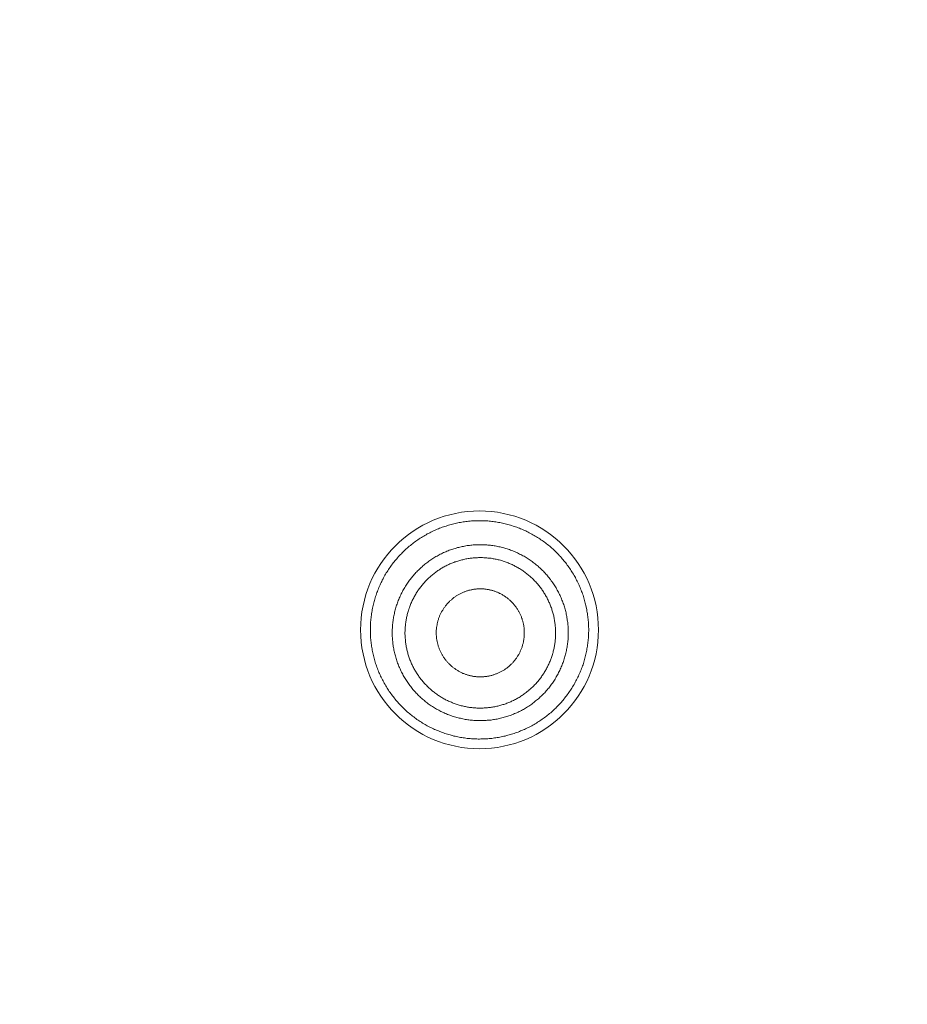
# Model space of a CAD drawing. Units: millimetres. Extents: x 72 to 9921, y -938 to 626.
# Drawn here: x 9218 to 9232, y -596 to -580 of the extents above; entities that cross this region are included whole.
import ezdxf

# ---------------------------------------------------------------- set-up
doc = ezdxf.new("R2010")
doc.units = ezdxf.units.MM
doc.header["$MEASUREMENT"] = 0

msp = doc.modelspace()

# ---------------------------------------------------------------- linework, layer by layer
at = {"color": 7, "lineweight": 13}
for points in [[(9224.842, -588.295), (9224.821, -588.301), (9224.8, -588.306), (9224.781, -588.312), (9224.76, -588.319), (9224.74, -588.325), (9224.72, -588.332), (9224.7, -588.339), (9224.68, -588.347), (9224.66, -588.354), (9224.641, -588.362), (9224.621, -588.37), (9224.601, -588.379), (9224.582, -588.388), (9224.563, -588.396), (9224.545, -588.405), (9224.525, -588.415), (9224.506, -588.424), (9224.487, -588.434), (9224.469, -588.443), (9224.449, -588.454), (9224.432, -588.465), (9224.413, -588.476), (9224.395, -588.486), (9224.377, -588.497), (9224.359, -588.509), (9224.342, -588.521), (9224.324, -588.532), (9224.306, -588.544), (9224.29, -588.556), (9224.272, -588.569), (9224.255, -588.581), (9224.239, -588.595), (9224.222, -588.607), (9224.206, -588.621), (9224.189, -588.634), (9224.173, -588.648), (9224.157, -588.662), (9224.141, -588.676), (9224.126, -588.691), (9224.11, -588.704), (9224.095, -588.72), (9224.08, -588.734), (9224.065, -588.75), (9224.051, -588.764), (9224.035, -588.78), (9224.022, -588.795), (9224.007, -588.812), (9223.993, -588.828), (9223.98, -588.844), (9223.966, -588.86), (9223.953, -588.877), (9223.94, -588.893), (9223.927, -588.91), (9223.914, -588.927), (9223.902, -588.945), (9223.889, -588.961), (9223.878, -588.979), (9223.865, -588.997), (9223.854, -589.015), (9223.843, -589.032), (9223.831, -589.05), (9223.82, -589.068), (9223.81, -589.086), (9223.799, -589.105), (9223.789, -589.124), (9223.78, -589.142), (9223.769, -589.161), (9223.76, -589.181), (9223.751, -589.198), (9223.741, -589.218), (9223.733, -589.237), (9223.725, -589.256), (9223.716, -589.276), (9223.707, -589.296), (9223.7, -589.316), (9223.692, -589.336), (9223.685, -589.356), (9223.678, -589.375), (9223.671, -589.395), (9223.665, -589.416), (9223.658, -589.436), (9223.652, -589.456), (9223.646, -589.476), (9223.641, -589.496), (9223.635, -589.517), (9223.63, -589.537), (9223.625, -589.558), (9223.621, -589.579), (9223.616, -589.6), (9223.612, -589.621), (9223.609, -589.641), (9223.605, -589.662), (9223.601, -589.684), (9223.599, -589.704), (9223.596, -589.725), (9223.593, -589.746), (9223.591, -589.768), (9223.589, -589.788), (9223.587, -589.81), (9223.586, -589.83), (9223.585, -589.851), (9223.584, -589.872), (9223.583, -589.894), (9223.583, -589.915), (9223.583, -589.936), (9223.583, -589.958), (9223.583, -589.979), (9223.584, -590), (9223.585, -590.021), (9223.586, -590.042), (9223.587, -590.063), (9223.589, -590.084), (9223.591, -590.105), (9223.593, -590.127), (9223.596, -590.147), (9223.599, -590.169), (9223.601, -590.189), (9223.605, -590.211), (9223.609, -590.231), (9223.612, -590.252), (9223.616, -590.273), (9223.621, -590.293), (9223.625, -590.314), (9223.63, -590.335), (9223.636, -590.356), (9223.641, -590.376), (9223.647, -590.397), (9223.652, -590.417), (9223.658, -590.437), (9223.665, -590.457), (9223.672, -590.477), (9223.678, -590.497), (9223.685, -590.517), (9223.693, -590.537), (9223.7, -590.557), (9223.708, -590.577), (9223.716, -590.597), (9223.725, -590.615), (9223.734, -590.635), (9223.742, -590.654), (9223.751, -590.673), (9223.76, -590.692), (9223.77, -590.712), (9223.78, -590.729), (9223.79, -590.749), (9223.8, -590.767), (9223.811, -590.785), (9223.822, -590.804), (9223.832, -590.822), (9223.844, -590.84), (9223.855, -590.858), (9223.866, -590.876), (9223.878, -590.893), (9223.89, -590.91), (9223.903, -590.928), (9223.915, -590.945), (9223.928, -590.962), (9223.941, -590.979), (9223.953, -590.995), (9223.967, -591.012), (9223.98, -591.028), (9223.995, -591.044), (9224.008, -591.06), (9224.022, -591.076), (9224.037, -591.092), (9224.051, -591.107), (9224.066, -591.122), (9224.081, -591.137), (9224.096, -591.153), (9224.111, -591.166), (9224.126, -591.181), (9224.142, -591.195), (9224.158, -591.21), (9224.174, -591.224), (9224.19, -591.237), (9224.206, -591.25), (9224.223, -591.263), (9224.239, -591.277), (9224.257, -591.29), (9224.273, -591.303), (9224.29, -591.315), (9224.308, -591.328), (9224.325, -591.339), (9224.343, -591.351), (9224.36, -591.363), (9224.378, -591.374), (9224.396, -591.385), (9224.414, -591.396), (9224.433, -591.407), (9224.451, -591.418), (9224.469, -591.427), (9224.489, -591.437), (9224.507, -591.447), (9224.526, -591.457), (9224.545, -591.466), (9224.564, -591.476), (9224.583, -591.484), (9224.602, -591.492), (9224.622, -591.501)], [(9225.941, -588.37), (9225.921, -588.363), (9225.901, -588.354), (9225.882, -588.348), (9225.862, -588.339), (9225.842, -588.332), (9225.822, -588.326), (9225.802, -588.319), (9225.781, -588.312), (9225.761, -588.306), (9225.741, -588.301), (9225.721, -588.295), (9225.7, -588.29), (9225.68, -588.284), (9225.659, -588.279), (9225.638, -588.275), (9225.618, -588.271), (9225.597, -588.267), (9225.576, -588.263), (9225.555, -588.259), (9225.535, -588.256), (9225.513, -588.252), (9225.492, -588.25), (9225.471, -588.248), (9225.45, -588.246), (9225.429, -588.244), (9225.408, -588.241), (9225.387, -588.24), (9225.366, -588.239), (9225.344, -588.238), (9225.324, -588.237), (9225.302, -588.237), (9225.281, -588.237), (9225.26, -588.237), (9225.239, -588.237), (9225.218, -588.238), (9225.196, -588.239), (9225.176, -588.24), (9225.154, -588.241), (9225.133, -588.244), (9225.112, -588.246), (9225.091, -588.248), (9225.07, -588.25), (9225.048, -588.252), (9225.028, -588.256), (9225.007, -588.259), (9224.986, -588.263), (9224.965, -588.267), (9224.944, -588.27), (9224.923, -588.275), (9224.903, -588.279), (9224.883, -588.284), (9224.862, -588.29), (9224.842, -588.295)], [(9225.721, -591.576), (9225.741, -591.571), (9225.761, -591.565), (9225.781, -591.558), (9225.801, -591.552), (9225.821, -591.546), (9225.842, -591.539), (9225.862, -591.532), (9225.881, -591.525), (9225.901, -591.517), (9225.921, -591.509), (9225.94, -591.501), (9225.96, -591.492), (9225.98, -591.484), (9225.998, -591.475), (9226.018, -591.466), (9226.037, -591.457), (9226.056, -591.447), (9226.074, -591.437), (9226.093, -591.427), (9226.111, -591.417), (9226.13, -591.407), (9226.148, -591.396), (9226.166, -591.385), (9226.184, -591.374), (9226.202, -591.363), (9226.22, -591.351), (9226.237, -591.339), (9226.255, -591.327), (9226.271, -591.315), (9226.289, -591.303), (9226.306, -591.29), (9226.323, -591.277), (9226.339, -591.263), (9226.355, -591.25), (9226.372, -591.237), (9226.388, -591.224), (9226.404, -591.209), (9226.42, -591.195), (9226.436, -591.181), (9226.451, -591.166), (9226.466, -591.152), (9226.481, -591.137), (9226.496, -591.122), (9226.511, -591.107), (9226.525, -591.091), (9226.54, -591.076), (9226.554, -591.06), (9226.568, -591.044), (9226.581, -591.028), (9226.595, -591.012), (9226.608, -590.995), (9226.621, -590.979), (9226.634, -590.962), (9226.647, -590.944), (9226.66, -590.928), (9226.672, -590.91), (9226.683, -590.893), (9226.696, -590.876), (9226.707, -590.858), (9226.718, -590.84), (9226.729, -590.822), (9226.74, -590.804), (9226.751, -590.785), (9226.762, -590.767), (9226.771, -590.749), (9226.782, -590.73), (9226.791, -590.711), (9226.802, -590.692), (9226.811, -590.673), (9226.82, -590.654), (9226.828, -590.635), (9226.838, -590.616), (9226.845, -590.596), (9226.853, -590.577), (9226.862, -590.557), (9226.869, -590.537), (9226.876, -590.517), (9226.883, -590.497), (9226.891, -590.477), (9226.898, -590.457), (9226.904, -590.437), (9226.909, -590.417), (9226.915, -590.397), (9226.922, -590.376), (9226.926, -590.355), (9226.931, -590.335), (9226.936, -590.315), (9226.941, -590.293), (9226.945, -590.273), (9226.95, -590.253), (9226.953, -590.231), (9226.957, -590.211), (9226.96, -590.19), (9226.963, -590.169), (9226.966, -590.147), (9226.968, -590.127), (9226.971, -590.106), (9226.973, -590.085), (9226.974, -590.063), (9226.975, -590.043), (9226.977, -590.021), (9226.978, -590), (9226.979, -589.978), (9226.98, -589.958), (9226.98, -589.936), (9226.98, -589.915), (9226.979, -589.894), (9226.978, -589.873), (9226.977, -589.852), (9226.975, -589.83), (9226.974, -589.81), (9226.973, -589.788), (9226.971, -589.767), (9226.968, -589.747), (9226.966, -589.726), (9226.963, -589.704), (9226.96, -589.683), (9226.957, -589.663), (9226.953, -589.642), (9226.95, -589.621), (9226.945, -589.6), (9226.941, -589.58), (9226.937, -589.558), (9226.932, -589.537), (9226.927, -589.518), (9226.922, -589.497), (9226.915, -589.476), (9226.91, -589.456), (9226.904, -589.436), (9226.898, -589.416), (9226.891, -589.396), (9226.884, -589.376), (9226.877, -589.356), (9226.87, -589.336), (9226.862, -589.316), (9226.854, -589.296), (9226.846, -589.277), (9226.838, -589.257), (9226.829, -589.238), (9226.82, -589.218), (9226.811, -589.199), (9226.802, -589.18), (9226.792, -589.162), (9226.782, -589.143), (9226.773, -589.123), (9226.762, -589.105), (9226.752, -589.087), (9226.741, -589.069), (9226.73, -589.05), (9226.719, -589.032), (9226.707, -589.015), (9226.696, -588.997), (9226.685, -588.98), (9226.672, -588.962), (9226.661, -588.944), (9226.647, -588.928), (9226.635, -588.91), (9226.622, -588.894), (9226.609, -588.877), (9226.595, -588.86), (9226.582, -588.844), (9226.569, -588.828), (9226.554, -588.813), (9226.541, -588.796), (9226.526, -588.781), (9226.512, -588.765), (9226.497, -588.75), (9226.482, -588.735), (9226.467, -588.72), (9226.452, -588.705), (9226.437, -588.691), (9226.421, -588.676), (9226.405, -588.662), (9226.39, -588.649), (9226.373, -588.635), (9226.357, -588.621), (9226.34, -588.608), (9226.324, -588.594), (9226.307, -588.582), (9226.29, -588.569), (9226.273, -588.556), (9226.255, -588.545), (9226.237, -588.532), (9226.22, -588.521), (9226.202, -588.509), (9226.185, -588.498), (9226.167, -588.487), (9226.149, -588.475), (9226.131, -588.465), (9226.112, -588.454), (9226.093, -588.444), (9226.075, -588.434), (9226.056, -588.425), (9226.037, -588.414), (9226.018, -588.405), (9225.999, -588.396), (9225.98, -588.388), (9225.96, -588.379), (9225.94, -588.37)], [(9224.491, -588.868), (9224.507, -588.857), (9224.522, -588.846), (9224.539, -588.836), (9224.555, -588.826), (9224.571, -588.815), (9224.587, -588.806), (9224.604, -588.796), (9224.621, -588.786), (9224.637, -588.777), (9224.654, -588.768), (9224.671, -588.759), (9224.688, -588.751), (9224.705, -588.742), (9224.722, -588.733), (9224.74, -588.726), (9224.757, -588.719), (9224.775, -588.711), (9224.793, -588.704), (9224.81, -588.697), (9224.829, -588.691), (9224.846, -588.684), (9224.865, -588.678), (9224.884, -588.672), (9224.901, -588.667), (9224.92, -588.662), (9224.938, -588.656)], [(9224.938, -588.656), (9224.957, -588.651), (9224.976, -588.647), (9224.994, -588.643), (9225.012, -588.639), (9225.032, -588.636), (9225.05, -588.632), (9225.069, -588.628), (9225.087, -588.625), (9225.107, -588.622), (9225.126, -588.62), (9225.145, -588.618), (9225.164, -588.616), (9225.183, -588.614), (9225.202, -588.613), (9225.221, -588.612), (9225.24, -588.611), (9225.259, -588.61), (9225.278, -588.61), (9225.298, -588.61), (9225.316, -588.61), (9225.336, -588.611), (9225.355, -588.611), (9225.373, -588.612), (9225.393, -588.614), (9225.411, -588.615), (9225.431, -588.617), (9225.45, -588.619), (9225.469, -588.621), (9225.488, -588.624), (9225.507, -588.627), (9225.526, -588.629), (9225.544, -588.634), (9225.564, -588.637), (9225.582, -588.641), (9225.601, -588.645), (9225.619, -588.649), (9225.637, -588.653), (9225.657, -588.659), (9225.675, -588.665), (9225.693, -588.67), (9225.712, -588.676), (9225.729, -588.681), (9225.748, -588.687), (9225.765, -588.694), (9225.783, -588.701), (9225.801, -588.708), (9225.819, -588.715), (9225.836, -588.722), (9225.854, -588.73), (9225.871, -588.738), (9225.889, -588.746), (9225.905, -588.755), (9225.923, -588.764), (9225.939, -588.772), (9225.956, -588.782), (9225.974, -588.791), (9225.989, -588.8), (9226.006, -588.811), (9226.022, -588.82), (9226.038, -588.831), (9226.054, -588.842), (9226.07, -588.852), (9226.085, -588.863), (9226.101, -588.874), (9226.116, -588.886), (9226.132, -588.897), (9226.147, -588.909), (9226.162, -588.921), (9226.176, -588.933), (9226.191, -588.946), (9226.205, -588.959), (9226.22, -588.971), (9226.233, -588.984), (9226.247, -588.997), (9226.261, -589.01), (9226.275, -589.024), (9226.287, -589.038), (9226.301, -589.052), (9226.313, -589.066), (9226.326, -589.081), (9226.339, -589.095), (9226.35, -589.11), (9226.363, -589.125), (9226.375, -589.14), (9226.386, -589.154), (9226.397, -589.17), (9226.408, -589.185), (9226.42, -589.201), (9226.43, -589.217), (9226.441, -589.233), (9226.451, -589.249), (9226.461, -589.265), (9226.471, -589.282), (9226.481, -589.298), (9226.49, -589.315), (9226.5, -589.331), (9226.508, -589.349), (9226.517, -589.365), (9226.525, -589.383), (9226.534, -589.4), (9226.541, -589.418), (9226.549, -589.436), (9226.556, -589.453), (9226.564, -589.471), (9226.571, -589.489), (9226.578, -589.506), (9226.584, -589.524), (9226.591, -589.542), (9226.596, -589.56), (9226.602, -589.579), (9226.607, -589.597), (9226.612, -589.615), (9226.617, -589.634), (9226.623, -589.652), (9226.627, -589.671), (9226.631, -589.689), (9226.635, -589.708), (9226.638, -589.727), (9226.642, -589.746), (9226.645, -589.765), (9226.647, -589.783), (9226.651, -589.802), (9226.653, -589.821), (9226.655, -589.841), (9226.657, -589.859), (9226.658, -589.879), (9226.66, -589.898), (9226.661, -589.916), (9226.661, -589.936), (9226.662, -589.955), (9226.662, -589.974), (9226.662, -589.994), (9226.661, -590.012), (9226.661, -590.032), (9226.66, -590.051), (9226.659, -590.069), (9226.658, -590.089), (9226.656, -590.108), (9226.654, -590.127), (9226.652, -590.146), (9226.649, -590.165), (9226.646, -590.183), (9226.643, -590.202), (9226.64, -590.222), (9226.636, -590.24), (9226.633, -590.259), (9226.629, -590.277), (9226.625, -590.296), (9226.621, -590.315), (9226.615, -590.333), (9226.61, -590.352), (9226.605, -590.371), (9226.599, -590.388), (9226.594, -590.406), (9226.587, -590.425), (9226.581, -590.443), (9226.574, -590.461), (9226.567, -590.478), (9226.561, -590.496), (9226.553, -590.513), (9226.545, -590.531), (9226.538, -590.549), (9226.529, -590.566), (9226.521, -590.583), (9226.512, -590.6), (9226.504, -590.617), (9226.494, -590.634), (9226.485, -590.651), (9226.476, -590.667), (9226.466, -590.684), (9226.457, -590.701), (9226.446, -590.716), (9226.435, -590.732), (9226.425, -590.749), (9226.415, -590.764), (9226.403, -590.78), (9226.392, -590.795), (9226.38, -590.811), (9226.368, -590.825), (9226.357, -590.84), (9226.344, -590.855), (9226.333, -590.87), (9226.319, -590.885), (9226.307, -590.899), (9226.295, -590.913), (9226.281, -590.927), (9226.268, -590.94), (9226.254, -590.954), (9226.24, -590.967), (9226.226, -590.98), (9226.213, -590.993), (9226.198, -591.006), (9226.184, -591.019), (9226.169, -591.031), (9226.154, -591.042), (9226.139, -591.055), (9226.124, -591.066), (9226.109, -591.078), (9226.093, -591.089)], [(9224.99, -588.851), (9225.005, -588.846), (9225.022, -588.843), (9225.038, -588.839), (9225.054, -588.835), (9225.07, -588.832), (9225.086, -588.829), (9225.103, -588.826), (9225.118, -588.824), (9225.134, -588.822), (9225.15, -588.82), (9225.167, -588.817), (9225.183, -588.816), (9225.2, -588.815), (9225.216, -588.813), (9225.232, -588.813), (9225.249, -588.812), (9225.265, -588.811), (9225.281, -588.811), (9225.297, -588.811), (9225.314, -588.811), (9225.33, -588.811), (9225.347, -588.812), (9225.363, -588.813), (9225.379, -588.814), (9225.395, -588.815), (9225.411, -588.817), (9225.428, -588.818), (9225.444, -588.82), (9225.46, -588.822), (9225.476, -588.825), (9225.493, -588.828), (9225.508, -588.831), (9225.525, -588.833), (9225.542, -588.837), (9225.557, -588.841), (9225.573, -588.844), (9225.588, -588.848), (9225.605, -588.853), (9225.62, -588.857), (9225.636, -588.862), (9225.651, -588.866), (9225.667, -588.872), (9225.682, -588.877), (9225.698, -588.883), (9225.713, -588.888), (9225.728, -588.894), (9225.743, -588.901), (9225.759, -588.907), (9225.773, -588.913), (9225.788, -588.92), (9225.803, -588.928), (9225.818, -588.935), (9225.832, -588.942), (9225.847, -588.949), (9225.861, -588.958), (9225.876, -588.966), (9225.889, -588.974), (9225.904, -588.981), (9225.917, -588.991), (9225.932, -588.999), (9225.945, -589.008), (9225.958, -589.018), (9225.971, -589.027), (9225.985, -589.037), (9225.998, -589.047), (9226.011, -589.057), (9226.024, -589.066), (9226.036, -589.077), (9226.049, -589.087), (9226.062, -589.098), (9226.074, -589.109), (9226.086, -589.119), (9226.098, -589.13), (9226.11, -589.142), (9226.122, -589.154), (9226.133, -589.165), (9226.144, -589.177), (9226.155, -589.189), (9226.166, -589.201), (9226.178, -589.213), (9226.189, -589.226), (9226.199, -589.238), (9226.209, -589.252), (9226.219, -589.264), (9226.229, -589.276), (9226.238, -589.29), (9226.248, -589.303), (9226.257, -589.317), (9226.266, -589.33), (9226.276, -589.344), (9226.284, -589.358), (9226.293, -589.371), (9226.302, -589.385), (9226.31, -589.4), (9226.318, -589.414), (9226.326, -589.429), (9226.333, -589.442), (9226.341, -589.458), (9226.348, -589.472), (9226.355, -589.487), (9226.361, -589.502), (9226.368, -589.517), (9226.375, -589.531), (9226.381, -589.547), (9226.387, -589.562), (9226.392, -589.577), (9226.399, -589.593), (9226.404, -589.608), (9226.408, -589.624), (9226.413, -589.639), (9226.418, -589.655), (9226.423, -589.671), (9226.427, -589.686), (9226.431, -589.702), (9226.435, -589.718), (9226.438, -589.735), (9226.441, -589.75), (9226.444, -589.766), (9226.448, -589.783), (9226.45, -589.799), (9226.453, -589.815), (9226.455, -589.831), (9226.457, -589.848), (9226.459, -589.863), (9226.46, -589.88), (9226.461, -589.896), (9226.463, -589.912), (9226.463, -589.929), (9226.464, -589.945), (9226.465, -589.961), (9226.465, -589.978), (9226.465, -589.994), (9226.464, -590.01), (9226.464, -590.027), (9226.463, -590.043), (9226.462, -590.059), (9226.461, -590.076), (9226.459, -590.092), (9226.458, -590.109), (9226.456, -590.125), (9226.454, -590.141), (9226.452, -590.157), (9226.448, -590.173), (9226.446, -590.189), (9226.443, -590.205), (9226.44, -590.222), (9226.437, -590.237), (9226.433, -590.253), (9226.429, -590.269), (9226.425, -590.285), (9226.42, -590.3), (9226.416, -590.317), (9226.411, -590.332), (9226.406, -590.348), (9226.401, -590.363), (9226.396, -590.379), (9226.39, -590.393), (9226.384, -590.409), (9226.378, -590.424), (9226.372, -590.439), (9226.366, -590.454), (9226.358, -590.469), (9226.351, -590.484), (9226.344, -590.499), (9226.337, -590.513), (9226.329, -590.528), (9226.322, -590.542), (9226.314, -590.557), (9226.306, -590.57), (9226.297, -590.585), (9226.289, -590.599), (9226.28, -590.613), (9226.271, -590.626), (9226.262, -590.64), (9226.253, -590.653), (9226.243, -590.667), (9226.233, -590.68), (9226.224, -590.694), (9226.213, -590.706), (9226.204, -590.718), (9226.193, -590.732), (9226.182, -590.744), (9226.172, -590.756), (9226.161, -590.768), (9226.15, -590.78), (9226.139, -590.792), (9226.128, -590.804), (9226.115, -590.816), (9226.104, -590.827), (9226.092, -590.838), (9226.08, -590.849), (9226.067, -590.86), (9226.056, -590.871), (9226.043, -590.882), (9226.03, -590.891), (9226.018, -590.902), (9226.005, -590.912), (9225.991, -590.922), (9225.978, -590.932)], [(9225.647, -591.301), (9225.628, -591.306), (9225.61, -591.31), (9225.591, -591.314), (9225.573, -591.319), (9225.554, -591.323), (9225.535, -591.326), (9225.516, -591.33), (9225.497, -591.332), (9225.478, -591.335), (9225.46, -591.338), (9225.44, -591.34), (9225.421, -591.342), (9225.402, -591.343), (9225.383, -591.345), (9225.364, -591.345), (9225.345, -591.347), (9225.326, -591.348), (9225.307, -591.348), (9225.288, -591.348), (9225.269, -591.348), (9225.249, -591.347), (9225.231, -591.346), (9225.212, -591.345), (9225.192, -591.344), (9225.174, -591.343), (9225.154, -591.341), (9225.136, -591.339), (9225.116, -591.337), (9225.097, -591.334), (9225.078, -591.331), (9225.059, -591.328), (9225.041, -591.325), (9225.022, -591.321), (9225.003, -591.317), (9224.984, -591.312), (9224.966, -591.308), (9224.948, -591.303), (9224.928, -591.299), (9224.91, -591.294), (9224.892, -591.288), (9224.874, -591.282), (9224.856, -591.277), (9224.837, -591.27), (9224.82, -591.264), (9224.802, -591.257), (9224.784, -591.25), (9224.766, -591.243), (9224.748, -591.236), (9224.731, -591.228), (9224.714, -591.219), (9224.697, -591.212), (9224.68, -591.204), (9224.662, -591.194), (9224.646, -591.186), (9224.629, -591.177), (9224.612, -591.167), (9224.596, -591.157), (9224.58, -591.148), (9224.563, -591.137), (9224.547, -591.127), (9224.531, -591.117), (9224.515, -591.106), (9224.5, -591.095), (9224.484, -591.084), (9224.469, -591.072), (9224.453, -591.061), (9224.438, -591.049), (9224.423, -591.037), (9224.409, -591.024), (9224.394, -591.012), (9224.38, -591), (9224.365, -590.986), (9224.352, -590.974), (9224.338, -590.96), (9224.324, -590.947), (9224.31, -590.933), (9224.298, -590.92), (9224.284, -590.905), (9224.272, -590.891), (9224.259, -590.877), (9224.246, -590.862), (9224.234, -590.847), (9224.222, -590.833), (9224.21, -590.818), (9224.199, -590.803), (9224.188, -590.787), (9224.177, -590.772), (9224.166, -590.756), (9224.155, -590.741), (9224.144, -590.725), (9224.134, -590.709), (9224.124, -590.692), (9224.114, -590.676), (9224.104, -590.659), (9224.095, -590.643), (9224.086, -590.626), (9224.077, -590.609), (9224.068, -590.592), (9224.059, -590.574), (9224.052, -590.558), (9224.044, -590.54), (9224.036, -590.522), (9224.028, -590.505), (9224.022, -590.487), (9224.014, -590.47), (9224.007, -590.452), (9224.001, -590.433), (9223.995, -590.416), (9223.989, -590.397), (9223.983, -590.379), (9223.977, -590.361), (9223.973, -590.342), (9223.968, -590.324), (9223.963, -590.306), (9223.958, -590.286), (9223.954, -590.269), (9223.95, -590.249), (9223.946, -590.231), (9223.943, -590.212), (9223.94, -590.193), (9223.938, -590.175), (9223.935, -590.156), (9223.933, -590.136), (9223.93, -590.118), (9223.928, -590.098), (9223.926, -590.079), (9223.925, -590.06), (9223.924, -590.041), (9223.924, -590.022), (9223.923, -590.003), (9223.923, -589.984), (9223.923, -589.964), (9223.924, -589.945), (9223.924, -589.926), (9223.925, -589.907), (9223.926, -589.888), (9223.927, -589.869), (9223.929, -589.85), (9223.931, -589.831), (9223.934, -589.812), (9223.936, -589.793), (9223.939, -589.775), (9223.942, -589.755), (9223.945, -589.737), (9223.949, -589.717), (9223.952, -589.699), (9223.956, -589.68), (9223.96, -589.662), (9223.965, -589.644), (9223.97, -589.625), (9223.975, -589.606), (9223.98, -589.588), (9223.986, -589.569), (9223.992, -589.551), (9223.998, -589.533), (9224.004, -589.515), (9224.011, -589.498), (9224.017, -589.48), (9224.025, -589.462), (9224.032, -589.444), (9224.039, -589.427), (9224.047, -589.409), (9224.056, -589.391), (9224.064, -589.374), (9224.073, -589.358), (9224.082, -589.34), (9224.09, -589.324), (9224.099, -589.307), (9224.11, -589.291), (9224.119, -589.274), (9224.128, -589.257), (9224.139, -589.241), (9224.15, -589.225), (9224.16, -589.21), (9224.171, -589.194), (9224.182, -589.179), (9224.193, -589.163), (9224.205, -589.148), (9224.217, -589.132), (9224.229, -589.118), (9224.241, -589.103), (9224.252, -589.088), (9224.265, -589.073), (9224.278, -589.059), (9224.291, -589.045), (9224.304, -589.032), (9224.318, -589.017), (9224.331, -589.004), (9224.345, -588.99), (9224.359, -588.978), (9224.372, -588.964), (9224.387, -588.952), (9224.401, -588.939), (9224.416, -588.927), (9224.432, -588.915), (9224.446, -588.903), (9224.46, -588.891), (9224.476, -588.88), (9224.492, -588.868)], [(9224.608, -589.032), (9224.622, -589.023), (9224.635, -589.013), (9224.649, -589.004), (9224.662, -588.995), (9224.676, -588.987), (9224.69, -588.977), (9224.704, -588.97), (9224.718, -588.961), (9224.733, -588.954), (9224.747, -588.946), (9224.761, -588.938), (9224.776, -588.931), (9224.791, -588.924), (9224.806, -588.917), (9224.821, -588.91), (9224.835, -588.904), (9224.851, -588.897), (9224.866, -588.891), (9224.881, -588.885), (9224.897, -588.879), (9224.912, -588.875), (9224.928, -588.869), (9224.943, -588.864), (9224.959, -588.86), (9224.974, -588.855), (9224.99, -588.851)], [(9225.597, -591.113), (9225.581, -591.117), (9225.565, -591.121), (9225.548, -591.125), (9225.533, -591.128), (9225.517, -591.131), (9225.5, -591.134), (9225.484, -591.137), (9225.469, -591.14), (9225.453, -591.142), (9225.436, -591.144), (9225.42, -591.146), (9225.404, -591.148), (9225.387, -591.149), (9225.371, -591.15), (9225.354, -591.151), (9225.338, -591.152), (9225.322, -591.153), (9225.306, -591.153), (9225.289, -591.153), (9225.273, -591.153), (9225.256, -591.153), (9225.24, -591.152), (9225.224, -591.151), (9225.207, -591.15), (9225.192, -591.148), (9225.175, -591.147), (9225.159, -591.146), (9225.143, -591.144), (9225.127, -591.142), (9225.11, -591.139), (9225.094, -591.136), (9225.078, -591.133), (9225.061, -591.13), (9225.045, -591.126), (9225.03, -591.123), (9225.014, -591.119), (9224.998, -591.115), (9224.982, -591.111), (9224.966, -591.107), (9224.951, -591.102), (9224.935, -591.097), (9224.92, -591.092), (9224.904, -591.086), (9224.889, -591.081), (9224.873, -591.075), (9224.859, -591.069), (9224.843, -591.063), (9224.828, -591.057), (9224.813, -591.051), (9224.798, -591.043), (9224.784, -591.036), (9224.769, -591.029), (9224.754, -591.022), (9224.74, -591.014), (9224.725, -591.006), (9224.711, -590.998), (9224.697, -590.99), (9224.683, -590.982), (9224.669, -590.973), (9224.655, -590.964), (9224.642, -590.955), (9224.629, -590.946), (9224.615, -590.937), (9224.602, -590.927), (9224.588, -590.917), (9224.576, -590.907), (9224.562, -590.897), (9224.55, -590.887), (9224.538, -590.877), (9224.525, -590.865), (9224.513, -590.855), (9224.5, -590.845), (9224.489, -590.833), (9224.477, -590.822), (9224.465, -590.809), (9224.454, -590.798), (9224.442, -590.787), (9224.431, -590.774), (9224.421, -590.763), (9224.409, -590.75), (9224.398, -590.738), (9224.387, -590.725), (9224.378, -590.712), (9224.368, -590.7), (9224.357, -590.687), (9224.348, -590.674), (9224.339, -590.66), (9224.33, -590.647), (9224.32, -590.633), (9224.311, -590.62), (9224.303, -590.605), (9224.293, -590.592), (9224.285, -590.579), (9224.277, -590.564), (9224.268, -590.55), (9224.261, -590.535), (9224.253, -590.521), (9224.246, -590.506), (9224.239, -590.492), (9224.232, -590.477), (9224.225, -590.462), (9224.219, -590.447), (9224.212, -590.433), (9224.206, -590.417), (9224.199, -590.402), (9224.194, -590.386), (9224.188, -590.371), (9224.183, -590.355), (9224.178, -590.34), (9224.173, -590.324), (9224.168, -590.309), (9224.164, -590.293), (9224.16, -590.277), (9224.156, -590.262), (9224.152, -590.245), (9224.148, -590.229), (9224.145, -590.213), (9224.142, -590.198), (9224.139, -590.181), (9224.137, -590.164), (9224.134, -590.149), (9224.132, -590.132), (9224.13, -590.116), (9224.128, -590.1), (9224.127, -590.084), (9224.126, -590.067), (9224.124, -590.052), (9224.123, -590.035), (9224.123, -590.018), (9224.121, -590.003), (9224.121, -589.985), (9224.121, -589.97), (9224.123, -589.953), (9224.123, -589.937), (9224.123, -589.921), (9224.125, -589.905), (9224.126, -589.888), (9224.128, -589.871), (9224.129, -589.855), (9224.131, -589.839), (9224.133, -589.823), (9224.135, -589.806), (9224.138, -589.791), (9224.14, -589.775), (9224.144, -589.759), (9224.146, -589.742), (9224.15, -589.727), (9224.154, -589.71), (9224.158, -589.694), (9224.162, -589.679), (9224.166, -589.663), (9224.17, -589.647), (9224.175, -589.631), (9224.18, -589.616), (9224.186, -589.6), (9224.191, -589.585), (9224.197, -589.57), (9224.203, -589.555), (9224.208, -589.539), (9224.215, -589.524), (9224.221, -589.509), (9224.228, -589.495), (9224.235, -589.48), (9224.243, -589.465), (9224.25, -589.45), (9224.257, -589.436), (9224.265, -589.421), (9224.273, -589.407), (9224.281, -589.393), (9224.289, -589.379), (9224.297, -589.365), (9224.307, -589.351), (9224.315, -589.337), (9224.324, -589.324), (9224.334, -589.31), (9224.343, -589.297), (9224.353, -589.284), (9224.363, -589.27), (9224.373, -589.258), (9224.383, -589.245), (9224.394, -589.232), (9224.404, -589.219), (9224.414, -589.207), (9224.426, -589.196), (9224.436, -589.183), (9224.448, -589.172), (9224.459, -589.159), (9224.471, -589.148), (9224.483, -589.136), (9224.494, -589.125), (9224.507, -589.114), (9224.519, -589.103), (9224.531, -589.092), (9224.544, -589.082), (9224.556, -589.072), (9224.569, -589.061), (9224.582, -589.052), (9224.596, -589.041), (9224.608, -589.032)], [(9225.116, -589.32), (9225.105, -589.323), (9225.094, -589.327), (9225.083, -589.33), (9225.072, -589.334), (9225.062, -589.337), (9225.051, -589.341), (9225.041, -589.346), (9225.03, -589.35), (9225.019, -589.354), (9225.009, -589.358), (9224.999, -589.363), (9224.988, -589.368), (9224.979, -589.374), (9224.969, -589.379), (9224.958, -589.385), (9224.948, -589.39), (9224.938, -589.396), (9224.929, -589.402), (9224.919, -589.408), (9224.91, -589.414), (9224.9, -589.42), (9224.891, -589.427), (9224.882, -589.434), (9224.873, -589.441), (9224.864, -589.448), (9224.855, -589.455), (9224.846, -589.462), (9224.838, -589.471), (9224.83, -589.478), (9224.821, -589.485), (9224.813, -589.494), (9224.805, -589.502), (9224.797, -589.51), (9224.789, -589.518), (9224.782, -589.526), (9224.774, -589.535), (9224.767, -589.544), (9224.76, -589.553), (9224.753, -589.562), (9224.746, -589.571), (9224.739, -589.58), (9224.732, -589.589), (9224.726, -589.598), (9224.72, -589.608), (9224.713, -589.617), (9224.708, -589.627), (9224.702, -589.637), (9224.695, -589.647), (9224.691, -589.657), (9224.685, -589.666), (9224.68, -589.677), (9224.675, -589.687), (9224.67, -589.697), (9224.665, -589.708), (9224.661, -589.718), (9224.657, -589.729), (9224.653, -589.739), (9224.649, -589.75), (9224.644, -589.761), (9224.641, -589.772), (9224.638, -589.782), (9224.635, -589.794), (9224.631, -589.804), (9224.629, -589.815), (9224.627, -589.827), (9224.624, -589.837), (9224.622, -589.849), (9224.62, -589.86), (9224.618, -589.871), (9224.616, -589.883), (9224.613, -589.894), (9224.612, -589.905), (9224.611, -589.916), (9224.61, -589.927), (9224.609, -589.939), (9224.609, -589.95), (9224.609, -589.961), (9224.608, -589.974), (9224.608, -589.985), (9224.609, -589.996), (9224.609, -590.007), (9224.609, -590.018), (9224.61, -590.03), (9224.611, -590.041), (9224.612, -590.053), (9224.613, -590.064), (9224.614, -590.075), (9224.616, -590.087), (9224.618, -590.098), (9224.62, -590.109), (9224.622, -590.12), (9224.625, -590.131), (9224.627, -590.142), (9224.63, -590.153), (9224.633, -590.164), (9224.636, -590.176), (9224.64, -590.187), (9224.643, -590.197), (9224.647, -590.208), (9224.651, -590.218), (9224.655, -590.23), (9224.659, -590.24), (9224.663, -590.25), (9224.668, -590.261), (9224.672, -590.271), (9224.678, -590.281), (9224.682, -590.292), (9224.688, -590.302), (9224.693, -590.311), (9224.698, -590.322), (9224.704, -590.331), (9224.711, -590.341), (9224.717, -590.351), (9224.722, -590.36), (9224.729, -590.37), (9224.736, -590.379), (9224.742, -590.388), (9224.749, -590.397), (9224.756, -590.407), (9224.764, -590.415), (9224.771, -590.424), (9224.778, -590.433), (9224.785, -590.441), (9224.793, -590.45), (9224.801, -590.458), (9224.809, -590.466), (9224.817, -590.474), (9224.826, -590.482), (9224.834, -590.489), (9224.842, -590.497), (9224.85, -590.505), (9224.859, -590.512), (9224.868, -590.519), (9224.877, -590.526), (9224.887, -590.533), (9224.896, -590.539), (9224.905, -590.546), (9224.915, -590.552), (9224.924, -590.559), (9224.934, -590.565), (9224.943, -590.57), (9224.953, -590.576), (9224.963, -590.582), (9224.974, -590.588), (9224.983, -590.592), (9224.993, -590.597), (9225.004, -590.602), (9225.014, -590.607), (9225.024, -590.612), (9225.035, -590.616), (9225.045, -590.621), (9225.056, -590.624), (9225.067, -590.628), (9225.078, -590.632), (9225.089, -590.635), (9225.1, -590.639), (9225.11, -590.642), (9225.122, -590.645), (9225.132, -590.648), (9225.143, -590.65), (9225.155, -590.652), (9225.166, -590.654), (9225.178, -590.656), (9225.189, -590.659), (9225.199, -590.66), (9225.211, -590.661), (9225.223, -590.663), (9225.234, -590.664), (9225.245, -590.665), (9225.256, -590.665), (9225.268, -590.666), (9225.279, -590.666), (9225.29, -590.666), (9225.302, -590.666), (9225.313, -590.666), (9225.325, -590.665), (9225.336, -590.665), (9225.347, -590.664), (9225.359, -590.663), (9225.37, -590.662), (9225.381, -590.661), (9225.393, -590.659), (9225.404, -590.658), (9225.415, -590.656), (9225.426, -590.654), (9225.437, -590.652), (9225.449, -590.649), (9225.46, -590.646), (9225.471, -590.643)], [(9225.471, -590.643), (9225.482, -590.641), (9225.493, -590.637), (9225.503, -590.634), (9225.514, -590.63), (9225.525, -590.626), (9225.535, -590.622), (9225.546, -590.618), (9225.557, -590.614), (9225.567, -590.61), (9225.578, -590.605), (9225.588, -590.6), (9225.598, -590.595), (9225.608, -590.59), (9225.618, -590.585), (9225.628, -590.579), (9225.639, -590.574), (9225.648, -590.568), (9225.657, -590.561), (9225.668, -590.556), (9225.677, -590.55), (9225.686, -590.543), (9225.696, -590.536), (9225.705, -590.53), (9225.714, -590.523), (9225.723, -590.516), (9225.732, -590.508), (9225.74, -590.501), (9225.748, -590.493), (9225.757, -590.486), (9225.765, -590.478), (9225.774, -590.47), (9225.782, -590.462), (9225.79, -590.453), (9225.797, -590.446), (9225.805, -590.437), (9225.813, -590.429), (9225.82, -590.419), (9225.827, -590.411), (9225.834, -590.402), (9225.841, -590.393), (9225.848, -590.384), (9225.854, -590.375), (9225.861, -590.365), (9225.867, -590.355), (9225.874, -590.346), (9225.879, -590.337), (9225.885, -590.326), (9225.891, -590.317), (9225.896, -590.306), (9225.902, -590.297), (9225.907, -590.286), (9225.912, -590.276), (9225.916, -590.266), (9225.921, -590.256), (9225.925, -590.245), (9225.93, -590.235), (9225.934, -590.224), (9225.938, -590.213), (9225.942, -590.202), (9225.945, -590.192), (9225.949, -590.181), (9225.952, -590.17), (9225.955, -590.159), (9225.958, -590.148), (9225.96, -590.137), (9225.963, -590.126), (9225.965, -590.115), (9225.967, -590.104), (9225.969, -590.092), (9225.971, -590.081), (9225.973, -590.069), (9225.974, -590.058), (9225.975, -590.047), (9225.976, -590.036), (9225.977, -590.025), (9225.978, -590.013), (9225.978, -590.002), (9225.978, -589.99), (9225.978, -589.978), (9225.978, -589.967), (9225.978, -589.956), (9225.977, -589.945), (9225.976, -589.934), (9225.976, -589.922), (9225.974, -589.911), (9225.974, -589.9), (9225.971, -589.888), (9225.97, -589.877), (9225.969, -589.865), (9225.967, -589.854), (9225.965, -589.843), (9225.962, -589.832), (9225.96, -589.821), (9225.957, -589.81), (9225.953, -589.799), (9225.95, -589.788), (9225.947, -589.777), (9225.943, -589.766), (9225.94, -589.756), (9225.936, -589.745), (9225.932, -589.734), (9225.928, -589.724), (9225.923, -589.713), (9225.918, -589.703), (9225.914, -589.693), (9225.909, -589.682), (9225.905, -589.672), (9225.899, -589.662), (9225.893, -589.652), (9225.888, -589.642), (9225.882, -589.633), (9225.876, -589.622), (9225.87, -589.613), (9225.864, -589.604), (9225.858, -589.593), (9225.851, -589.584), (9225.845, -589.575), (9225.837, -589.566), (9225.83, -589.557), (9225.823, -589.549), (9225.816, -589.539), (9225.808, -589.531), (9225.801, -589.522), (9225.794, -589.514), (9225.786, -589.505), (9225.777, -589.498), (9225.77, -589.49), (9225.761, -589.481), (9225.753, -589.474), (9225.744, -589.467), (9225.736, -589.459), (9225.728, -589.451), (9225.718, -589.444), (9225.709, -589.438), (9225.7, -589.431), (9225.69, -589.424), (9225.681, -589.418), (9225.672, -589.411), (9225.662, -589.405), (9225.652, -589.399), (9225.644, -589.393), (9225.633, -589.387), (9225.624, -589.382), (9225.613, -589.376), (9225.603, -589.371), (9225.593, -589.367), (9225.583, -589.361), (9225.572, -589.356), (9225.562, -589.351), (9225.552, -589.347), (9225.541, -589.343), (9225.531, -589.34), (9225.519, -589.335), (9225.508, -589.331), (9225.498, -589.328), (9225.487, -589.325), (9225.476, -589.322), (9225.465, -589.319), (9225.454, -589.316), (9225.443, -589.314), (9225.432, -589.311), (9225.42, -589.309), (9225.409, -589.307), (9225.398, -589.305), (9225.387, -589.303), (9225.376, -589.302), (9225.364, -589.3), (9225.353, -589.299), (9225.342, -589.298), (9225.33, -589.298), (9225.319, -589.297), (9225.307, -589.297), (9225.296, -589.297), (9225.285, -589.297), (9225.274, -589.297), (9225.262, -589.298), (9225.25, -589.298), (9225.239, -589.299), (9225.228, -589.3), (9225.216, -589.301), (9225.205, -589.303), (9225.194, -589.304), (9225.183, -589.305), (9225.172, -589.307), (9225.16, -589.31), (9225.149, -589.312), (9225.138, -589.315), (9225.127, -589.318), (9225.116, -589.32)], [(9225.978, -590.931), (9225.965, -590.941), (9225.952, -590.951), (9225.938, -590.959), (9225.924, -590.969), (9225.911, -590.977), (9225.896, -590.986), (9225.883, -590.994), (9225.868, -591.002), (9225.854, -591.01), (9225.839, -591.018), (9225.825, -591.026), (9225.81, -591.033), (9225.796, -591.04), (9225.781, -591.046), (9225.766, -591.053), (9225.751, -591.06), (9225.736, -591.066), (9225.721, -591.072), (9225.706, -591.078), (9225.69, -591.084), (9225.675, -591.089), (9225.659, -591.095), (9225.644, -591.099), (9225.628, -591.104), (9225.613, -591.108), (9225.597, -591.113)], [(9226.093, -591.089), (9226.078, -591.101), (9226.062, -591.111), (9226.046, -591.122), (9226.03, -591.133), (9226.014, -591.142), (9225.998, -591.152), (9225.981, -591.162), (9225.965, -591.172), (9225.948, -591.181), (9225.932, -591.19), (9225.914, -591.199), (9225.897, -591.207), (9225.88, -591.215), (9225.863, -591.224), (9225.845, -591.232), (9225.827, -591.239), (9225.81, -591.247), (9225.792, -591.254), (9225.774, -591.261), (9225.757, -591.267), (9225.739, -591.273), (9225.72, -591.28), (9225.702, -591.286), (9225.683, -591.291), (9225.665, -591.296), (9225.647, -591.301)], [(9224.622, -591.501), (9224.642, -591.509), (9224.662, -591.517), (9224.681, -591.524), (9224.701, -591.532), (9224.721, -591.539), (9224.741, -591.546), (9224.761, -591.552), (9224.781, -591.559), (9224.802, -591.565), (9224.822, -591.571), (9224.842, -591.576), (9224.863, -591.581), (9224.883, -591.587), (9224.904, -591.591), (9224.924, -591.596), (9224.946, -591.6), (9224.966, -591.605), (9224.987, -591.608), (9225.008, -591.611), (9225.028, -591.615), (9225.05, -591.618), (9225.07, -591.621), (9225.091, -591.624), (9225.112, -591.626), (9225.134, -591.628), (9225.155, -591.629), (9225.176, -591.631), (9225.197, -591.632), (9225.218, -591.633), (9225.239, -591.633), (9225.26, -591.634), (9225.282, -591.634), (9225.303, -591.633), (9225.324, -591.633), (9225.344, -591.633), (9225.366, -591.632), (9225.387, -591.631), (9225.408, -591.629), (9225.429, -591.628), (9225.451, -591.626), (9225.471, -591.624), (9225.493, -591.621), (9225.513, -591.618), (9225.535, -591.615), (9225.555, -591.611), (9225.576, -591.608), (9225.597, -591.605), (9225.617, -591.6), (9225.639, -591.596), (9225.659, -591.591), (9225.68, -591.587), (9225.7, -591.581), (9225.721, -591.576)]]:
    msp.add_lwpolyline(points, dxfattribs=at)
for points in [[(9309.699, -526.184), (9309.699, -470.128), (9264.255, -424.685), (9208.199, -424.685), (9152.142, -424.685), (9106.699, -470.128), (9106.699, -526.184), (9106.699, -582.241), (9152.142, -627.684), (9208.199, -627.684), (9264.255, -627.684), (9309.699, -582.241), (9309.699, -526.184)], [(9308.939, -526.184), (9308.939, -470.547), (9263.836, -425.445), (9208.199, -425.445), (9152.562, -425.445), (9107.459, -470.547), (9107.459, -526.184), (9107.459, -581.821), (9152.562, -626.924), (9208.199, -626.924), (9263.836, -626.924), (9308.939, -581.821), (9308.939, -526.184)], [(9227.131, -589.935), (9227.131, -588.913), (9226.302, -588.085), (9225.281, -588.085), (9224.259, -588.085), (9223.431, -588.913), (9223.431, -589.935), (9223.431, -590.957), (9224.259, -591.785), (9225.281, -591.785), (9226.302, -591.785), (9227.131, -590.957), (9227.131, -589.935)]]:
    msp.add_open_spline(points, degree=3, knots=[0, 0, 0, 0, 1, 1, 1, 2, 2, 2, 3, 3, 3, 4, 4, 4, 4], dxfattribs=at)

doc.saveas('drawing.dxf')
